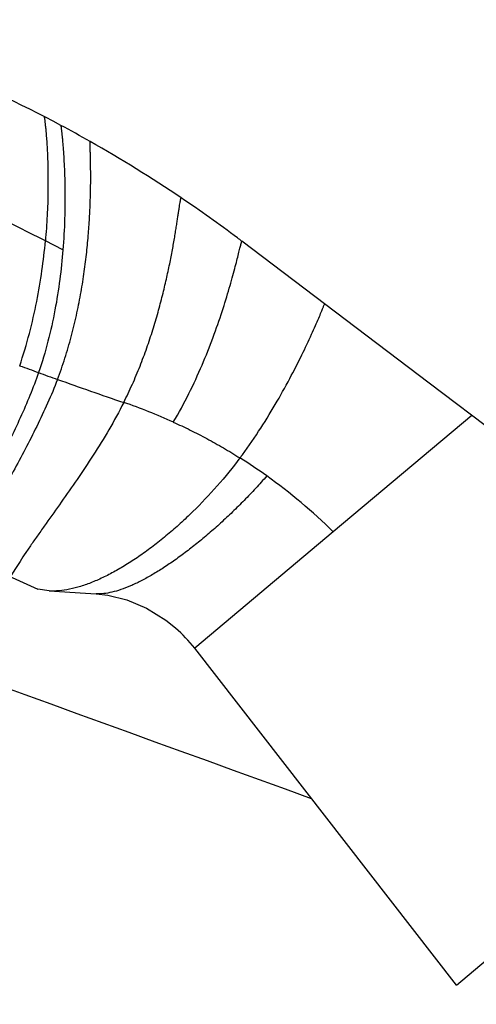
# Model space of a CAD drawing. Units: inches. Extents: x 5 to 16.5, y 5.6 to 12.4.
# Drawn here: x 10.6 to 11.6, y 10.1 to 12.3 of the extents above; entities that cross this region are included whole.
import ezdxf

# ---------------------------------------------------------------- set-up
doc = ezdxf.new("R2010")
doc.units = ezdxf.units.IN
doc.header["$LTSCALE"] = 1.21
doc.header["$MEASUREMENT"] = 0
doc.layers.get('0').update_dxf_attribs({"linetype": 'CONTINUOUS'})

msp = doc.modelspace()

# ---------------------------------------------------------------- linework, layer by layer
at = {"color": 7, "linetype": 'Continuous'}
for p, q in [((8.896, 11.8214), (10.6667, 11.0289)), ((11.5161, 11.4753), (11.1099, 11.7826)), ((11.1099, 11.7826), (11.1099, 11.7826)), ((12.3649, 10.833), (11.5161, 11.4753)), ((11.308, 11.1528), (11.0073, 10.9005)), ((10.6916, 11.0248), (10.6667, 11.0289)), ((10.9656, 10.9446), (10.9658, 10.9444)), ((11.5753, 10.1705), (11.0073, 10.9005)), ((11.5753, 10.1705), (12.3649, 10.833))]:
    msp.add_line(p, q, dxfattribs=at)
at = {"color": 9, "linetype": 'Continuous'}
for p, q in [((10.7213, 11.7639), (10.6833, 11.7834)), ((11.6087, 11.4052), (11.308, 11.1528))]:
    msp.add_line(p, q, dxfattribs=at)
at = {"color": 7, "linetype": 'Continuous'}
for points in [[(10.6916, 11.0248), (10.7706, 11.02), (10.7936, 11.0186)], [(10.7936, 11.0186), (10.819, 11.0156), (10.8601, 11.0054), (10.9025, 10.9876), (10.9445, 10.9616), (10.9656, 10.9446)]]:
    msp.add_lwpolyline(points, dxfattribs=at)
for centre, radius, start, end in [((9.3208, 9.4181), 2.9651, 61.9131, 73.6327), ((9.3207, 9.418), 2.9652, 60.5098, 61.9131), ((9.3206, 9.4178), 2.9654, 56.0171, 60.5096), ((180.7533, 479.6282), 498.7371, 249.690644, 250.132589), ((9.3205, 9.4176), 2.9656, 53.1252, 56.0166), ((9.3211, 9.4185), 2.9645, 52.8869, 53.125), ((14.2508, 21.4144), 10.5436, 250.37433, 251.20201), ((10.4645, 10.2918), 1.2059, 65.6867, 71.1884), ((10.4666, 10.2971), 1.2001, 45.4813, 54.4852), ((10.7557, 10.7045), 0.3189, 37.9119, 48.7791), ((-339.845, -749.2308), 835.4376, 65.0426441, 65.4578831)]:
    msp.add_arc(centre, radius, start, end, dxfattribs=at)
at = {"color": 9, "linetype": 'Continuous'}
for centre, radius, start, end in [((14.247, 21.4015), 10.5301, 249.89556, 250.13272), ((14.2448, 21.3972), 10.5254, 250.13624, 250.37353), ((10.4662, 10.2967), 1.2006, 54.4853, 57.8294)]:
    msp.add_arc(centre, radius, start, end, dxfattribs=at)
for points, knots in [([(10.6833, 11.7834), (10.6609, 11.7949), (10.6148, 11.8182), (10.5439, 11.8534), (10.4701, 11.8896), (10.394, 11.9266), (10.3158, 11.9644), (10.2092, 12.0158), (10.1286, 12.0545), (10.0747, 12.0805)], [0, 0, 0, 0, 0.111625, 0.228708, 0.350402, 0.475628, 0.603926, 0.73486, 1, 1, 1, 1]), ([(10.6805, 12.0531), (10.6805, 12.053), (10.6805, 12.053), (10.6806, 12.0528), (10.6806, 12.0525), (10.6808, 12.052), (10.6809, 12.0514), (10.681, 12.0505), (10.6812, 12.0496), (10.6814, 12.0484), (10.6816, 12.0466), (10.682, 12.044), (10.6824, 12.0403), (10.6829, 12.0361), (10.6834, 12.0314), (10.684, 12.026), (10.6845, 12.0202), (10.685, 12.0138), (10.6858, 12.0043), (10.6867, 11.9911), (10.6876, 11.974), (10.6883, 11.9551), (10.6888, 11.9346), (10.689, 11.9125), (10.6889, 11.889), (10.6883, 11.8642), (10.6868, 11.8288), (10.6849, 11.8018), (10.6833, 11.7834)], [0, 0, 0, 0, 0.000269, 0.000685, 0.001969, 0.003856, 0.00634, 0.009417, 0.013079, 0.017321, 0.022135, 0.033454, 0.046981, 0.062663, 0.080445, 0.100273, 0.122093, 0.145851, 0.171493, 0.228219, 0.291847, 0.361957, 0.438133, 0.519964, 0.607044, 0.698974, 0.795365, 1, 1, 1, 1]), ([(10.7168, 12.034), (10.7168, 12.034), (10.7168, 12.034), (10.7168, 12.034), (10.7168, 12.034), (10.7168, 12.0339), (10.7168, 12.0339), (10.7168, 12.0338), (10.7169, 12.0337), (10.7169, 12.0335), (10.7169, 12.0334), (10.7169, 12.0331), (10.717, 12.0327), (10.7171, 12.0322), (10.7171, 12.0315), (10.7172, 12.0308), (10.7173, 12.03), (10.7175, 12.0287), (10.7177, 12.0269), (10.718, 12.0244), (10.7183, 12.0216), (10.7187, 12.0184), (10.7191, 12.0149), (10.7195, 12.011), (10.72, 12.0052), (10.7208, 11.9972), (10.7213, 11.9906), (10.7216, 11.987)], [0, 0, 0, 0, 0.000067, 0.000269, 0.000605, 0.001075, 0.002414, 0.004286, 0.006687, 0.009615, 0.013067, 0.017042, 0.026548, 0.038114, 0.051722, 0.067352, 0.084984, 0.104601, 0.149711, 0.20253, 0.262907, 0.330691, 0.405731, 0.487879, 0.576983, 0.775468, 1, 1, 1, 1]), ([(10.7095, 11.4833), (10.7153, 11.4986), (10.726, 11.5292), (10.7396, 11.5755), (10.7508, 11.6215), (10.7599, 11.6668), (10.767, 11.7109), (10.7725, 11.7535), (10.7765, 11.794), (10.7791, 11.832), (10.7805, 11.8621), (10.7812, 11.8845), (10.7815, 11.9001), (10.7816, 11.9147), (10.7816, 11.9283), (10.7815, 11.9409), (10.7814, 11.9524), (10.7812, 11.9628), (10.7809, 11.9706), (10.7808, 11.9763), (10.7807, 11.9801), (10.7805, 11.9836), (10.7804, 11.9867), (10.7804, 11.9895), (10.7803, 11.9919), (10.7802, 11.994), (10.7802, 11.9957), (10.7802, 11.9971), (10.7803, 11.998), (10.7803, 11.9985), (10.7803, 11.9988), (10.7804, 11.9989), (10.7804, 11.999), (10.7805, 11.999)], [0, 0, 0, 0, 0.093454, 0.18567, 0.276196, 0.364502, 0.449999, 0.532049, 0.609969, 0.683045, 0.750532, 0.781941, 0.811664, 0.839602, 0.865653, 0.889719, 0.911695, 0.931481, 0.948973, 0.956826, 0.964066, 0.970681, 0.976657, 0.981981, 0.986641, 0.990623, 0.993914, 0.996503, 0.998377, 0.999044, 0.999531, 0.999842, 1, 1, 1, 1]), ([(10.8533, 11.4332), (10.8598, 11.4462), (10.8722, 11.4723), (10.8888, 11.5118), (10.9035, 11.5513), (10.9164, 11.5902), (10.9277, 11.6281), (10.9375, 11.6648), (10.9458, 11.6998), (10.9529, 11.7327), (10.9589, 11.7632), (10.9631, 11.7868), (10.9659, 11.8043), (10.9678, 11.8161), (10.9695, 11.827), (10.971, 11.8369), (10.9723, 11.8458), (10.9735, 11.8537), (10.9745, 11.8605), (10.9753, 11.8655), (10.9759, 11.8688), (10.9763, 11.8709), (10.9766, 11.8727), (10.9769, 11.874), (10.9771, 11.8748), (10.9773, 11.8753), (10.9774, 11.8758), (10.9776, 11.8761), (10.9777, 11.8764), (10.9779, 11.8766), (10.978, 11.8767), (10.9781, 11.8767), (10.9781, 11.8767)], [0, 0, 0, 0, 0.094086, 0.186911, 0.277969, 0.366699, 0.452492, 0.534698, 0.612638, 0.685603, 0.752862, 0.813666, 0.84141, 0.867253, 0.891097, 0.912844, 0.932396, 0.949654, 0.96452, 0.976895, 0.982118, 0.986683, 0.990578, 0.993794, 0.995145, 0.996324, 0.99733, 0.998165, 0.998832, 0.99934, 0.99971, 1, 1, 1, 1]), ([(10.6275, 11.5129), (10.6354, 11.536), (10.6492, 11.582), (10.665, 11.6511), (10.6763, 11.7181), (10.6814, 11.762), (10.6833, 11.7834)], [0, 0, 0, 0, 0.263933, 0.520809, 0.767352, 1, 1, 1, 1]), ([(11.1077, 11.7762), (11.1078, 11.7767), (11.1081, 11.7777), (11.1085, 11.779), (11.1088, 11.7802), (11.109, 11.781), (11.1092, 11.7815), (11.1094, 11.7818), (11.1095, 11.7821), (11.1096, 11.7823), (11.1097, 11.7825), (11.1098, 11.7826), (11.1098, 11.7826), (11.1099, 11.7826), (11.1099, 11.7826)], [0, 0, 0, 0, 0.233402, 0.436104, 0.607666, 0.747682, 0.805757, 0.855837, 0.897918, 0.932038, 0.958329, 0.977167, 0.989754, 1, 1, 1, 1]), ([(10.9609, 11.3907), (10.9729, 11.4108), (10.995, 11.4515), (11.0234, 11.5131), (11.0471, 11.5728), (11.0665, 11.6285), (11.0798, 11.6716), (11.0886, 11.7026), (11.094, 11.7226), (11.0986, 11.7401), (11.1023, 11.7548), (11.1049, 11.7653), (11.1066, 11.7721), (11.1073, 11.7749), (11.1077, 11.7762)], [0, 0, 0, 0, 0.170037, 0.335004, 0.491354, 0.635187, 0.762354, 0.818342, 0.868531, 0.912359, 0.94926, 0.978664, 0.990376, 1, 1, 1, 1]), ([(10.6684, 11.498), (10.657, 11.4648), (10.6366, 11.4157), (10.6058, 11.3516), (10.573, 11.2876), (10.5387, 11.2241), (10.5051, 11.1602), (10.489, 11.1281), (10.4811, 11.1119)], [0, 0, 0, 0, 0.245866, 0.37058, 0.496189, 0.748639, 0.874655, 1, 1, 1, 1]), ([(10.7095, 11.4833), (10.7028, 11.4659), (10.6886, 11.4316), (10.6648, 11.3813), (10.6396, 11.332), (10.6136, 11.2836), (10.5876, 11.2358), (10.5623, 11.1886), (10.5385, 11.1422), (10.5238, 11.1112), (10.517, 11.0959)], [0, 0, 0, 0, 0.129191, 0.257543, 0.385333, 0.51246, 0.638546, 0.76264, 0.883599, 1, 1, 1, 1]), ([(10.8533, 11.4332), (10.8432, 11.4132), (10.822, 11.3745), (10.7878, 11.3193), (10.753, 11.2672), (10.7185, 11.2181), (10.6905, 11.1791), (10.6694, 11.1492), (10.6547, 11.1282), (10.641, 11.1082), (10.6285, 11.0894), (10.6173, 11.072), (10.6104, 11.0608), (10.6072, 11.0555)], [0, 0, 0, 0, 0.149001, 0.293022, 0.432057, 0.56541, 0.691813, 0.751596, 0.808599, 0.86243, 0.912608, 0.958631, 1, 1, 1, 1]), ([(11.1637, 11.274), (11.1558, 11.2649), (11.1397, 11.247), (11.1149, 11.221), (11.0895, 11.1959), (11.0639, 11.1719), (11.0381, 11.1491), (11.0124, 11.1277), (10.9868, 11.1078), (10.9617, 11.0896), (10.9372, 11.0731), (10.9133, 11.0585), (10.8904, 11.046), (10.8685, 11.0356), (10.8478, 11.0275), (10.8284, 11.0218), (10.8105, 11.0186), (10.799, 11.0182), (10.7936, 11.0186)], [0, 0, 0, 0, 0.078679, 0.157118, 0.234871, 0.311493, 0.386533, 0.45956, 0.530155, 0.597905, 0.662411, 0.723306, 0.780277, 0.833057, 0.881433, 0.925295, 0.964714, 1, 1, 1, 1])]:
    msp.add_open_spline(points, degree=3, knots=knots, dxfattribs=at)
at = {"color": 7, "linetype": 'Continuous'}
for points, knots in [([(10.7216, 11.987), (10.7227, 11.9731), (10.7246, 11.9417), (10.7261, 11.8899), (10.7255, 11.8294), (10.7231, 11.7865), (10.7213, 11.7639)], [0, 0, 0, 0, 0.187989, 0.422593, 0.695813, 1, 1, 1, 1]), ([(10.7213, 11.7639), (10.7196, 11.7426), (10.7151, 11.699), (10.7046, 11.6329), (10.6896, 11.5653), (10.6761, 11.5204), (10.6684, 11.498)], [0, 0, 0, 0, 0.236045, 0.483495, 0.739064, 1, 1, 1, 1]), ([(11.1055, 11.313), (11.1197, 11.3318), (11.1462, 11.3698), (11.1819, 11.4274), (11.2129, 11.483), (11.2389, 11.5339), (11.2571, 11.5724), (11.269, 11.599), (11.276, 11.615), (11.2815, 11.628), (11.2854, 11.6376), (11.2878, 11.6436), (11.2889, 11.6463), (11.2891, 11.647)], [0, 0, 0, 0, 0.184488, 0.363686, 0.532033, 0.683669, 0.812531, 0.86649, 0.912421, 0.949534, 0.977034, 0.994123, 1, 1, 1, 1]), ([(10.9609, 11.3907), (10.9732, 11.3852), (10.9914, 11.3766), (11.0156, 11.3645), (11.0337, 11.3549), (11.0518, 11.345), (11.0759, 11.3312), (11.0937, 11.3204), (11.1055, 11.313)], [0, 0, 0, 0, 0.244559, 0.368404, 0.49318, 0.618816, 0.745235, 1, 1, 1, 1]), ([(11.1055, 11.313), (11.0899, 11.2922), (11.0572, 11.2521), (11.013, 11.2055), (10.9764, 11.1709), (10.9487, 11.1468), (10.9209, 11.1244), (10.8931, 11.1039), (10.8655, 11.0855), (10.8383, 11.0692), (10.8116, 11.0551), (10.7856, 11.0435), (10.7605, 11.0345), (10.7364, 11.0282), (10.7135, 11.0247), (10.6987, 11.0243), (10.6916, 11.0248)], [0, 0, 0, 0, 0.150433, 0.298474, 0.370793, 0.441528, 0.510353, 0.576948, 0.641005, 0.702238, 0.760387, 0.815234, 0.866621, 0.914477, 0.958857, 1, 1, 1, 1])]:
    msp.add_open_spline(points, degree=3, knots=knots, dxfattribs=at)

doc.saveas('drawing.dxf')
